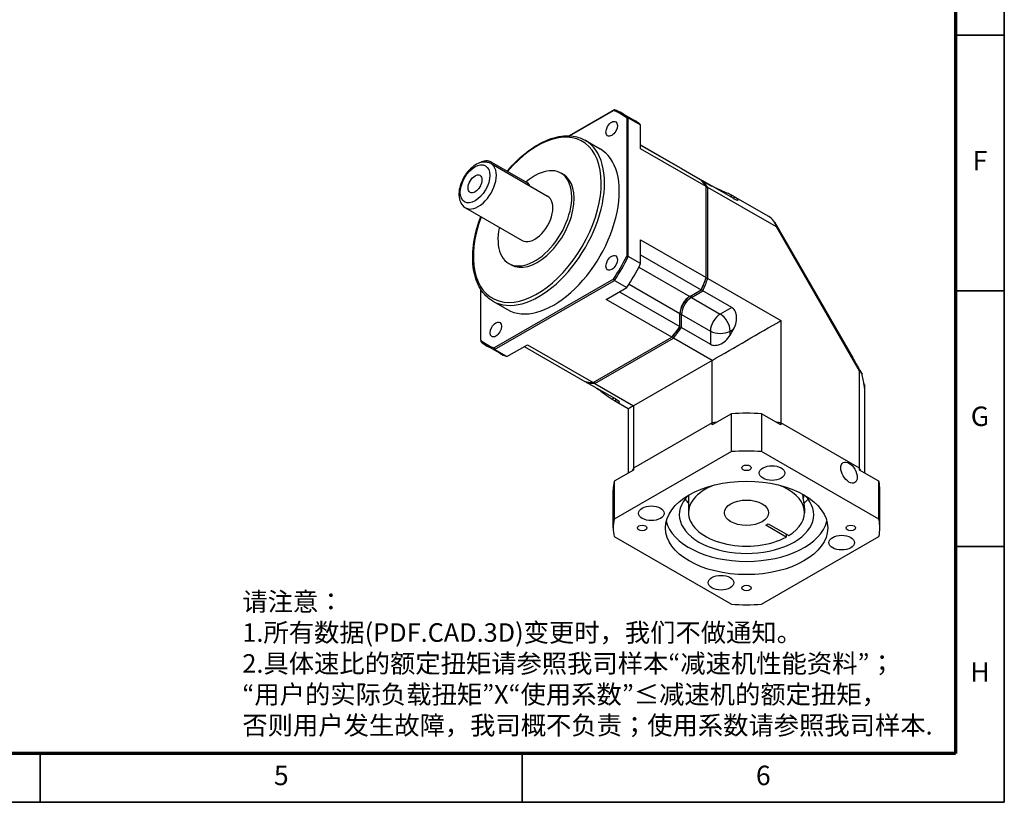
# Model space of a CAD drawing. Units: millimetres. Extents: x 2423 to 3046, y 1217 to 1658.
# Drawn here: x 2834 to 3046, y 1217 to 1386 of the extents above; entities that cross this region are included whole.
import ezdxf
from ezdxf.enums import TextEntityAlignment as Align

# ---------------------------------------------------------------- set-up
doc = ezdxf.new("R2010")
doc.units = ezdxf.units.MM
doc.header["$LTSCALE"] = 0.3
for name, color, linetype, lineweight in [('2细线层', 4, 'Continuous', 35), ('6文字层', 3, 'Continuous', 35), ('可见 (ISO)', 7, 'Continuous', 50), ('可见窄的 (ISO)', 7, 'Continuous', 35), ('图框层', 7, 'Continuous', 70), ('细实线', 7, 'Continuous', 18)]:
    doc.layers.add(name, color=color, linetype=linetype, lineweight=lineweight)
doc.styles.add('HC_GBDIM', font='romans', dxfattribs={"width": 0.667, "bigfont": 'gbcbig'})
doc.styles.add('仿宋0.8', font='txt', dxfattribs={"width": 0.8})

# ---------------------------------------------------------------- blocks, each defined once
blk = doc.blocks.new('*U1')
at = {"layer": '2细线层'}
for p, q in [((569, 410), (569, -10)), ((569, 147.5), (559, 147.5)), ((569, 95), (559, 95)), ((569, 42.5), (559, 42.5)), ((371, -10), (371, 0)), ((470, -10), (470, 0)), ((569, -10), (-25, -10))]:
    blk.add_line(p, q, dxfattribs=at)
at = {"layer": '图框层'}
for p, q in [((559, 400), (559, 0)), ((559, 0), (0, 0))]:
    blk.add_line(p, q, dxfattribs=at)
at = {"layer": '6文字层', "style": 'HC_GBDIM'}
for s, p in [('F', (564, 121.25)), ('G', (564, 68.75)), ('H', (564, 16.25)), ('5', (420.5, -5)), ('6', (519.5, -5))]:
    blk.add_text(s, height=4, dxfattribs=at).set_placement(p, align=Align.MIDDLE)

msp = doc.modelspace()

# ---------------------------------------------------------------- linework, layer by layer
at = {"layer": '可见 (ISO)', "lineweight": 25}
for p, q in [((2962.184, 1366.15), (2952.442, 1360.54)), ((2952.444, 1360.54), (2961.944, 1366.011)), ((2966.37, 1363.909), (2963.719, 1365.436)), ((2964.803, 1364.352), (2964.803, 1334.582)), ((2965.157, 1334.509), (2965.157, 1364.425)), ((2965.157, 1364.425), (2967.808, 1362.898)), ((2967.808, 1357.751), (2967.808, 1362.898)), ((2955.869, 1359.571), (2959.051, 1357.739)), ((2967.808, 1358.574), (2976.294, 1353.688)), ((2967.808, 1358.554), (2980.873, 1351.03)), ((2981.95, 1349.607), (2967.808, 1357.751)), ((2935.635, 1354.884), (2943.413, 1350.405)), ((2935.551, 1354.539), (2947.749, 1347.515)), ((2976.294, 1353.667), (2976.294, 1353.688)), ((2976.647, 1353.464), (2976.647, 1353.484)), ((2976.647, 1353.484), (2983.188, 1349.718)), ((2950.618, 1352.498), (2951.149, 1352.192)), ((2981.226, 1350.827), (2981.11, 1350.76)), ((2987.767, 1347.06), (2981.226, 1350.827)), ((2943.852, 1349.759), (2943.852, 1349.794)), ((2981.95, 1329.986), (2981.95, 1349.607)), ((2997.103, 1340.881), (2982.304, 1349.403)), ((2982.304, 1329.782), (2982.304, 1349.403)), ((2995.479, 1343.108), (2987.781, 1347.541)), ((2930.062, 1345.006), (2942.259, 1337.982)), ((2996.694, 1341.89), (3013.561, 1312.676)), ((3015.043, 1309.808), (2997.103, 1340.881)), ((2967.808, 1332.982), (2967.808, 1338.13)), ((2967.808, 1338.13), (2981.95, 1329.986)), ((2967.808, 1332.982), (2965.157, 1334.509)), ((2967.808, 1334.845), (2980.873, 1327.321)), ((2939.39, 1332.999), (2939.92, 1332.694)), ((2961.944, 1329.631), (2936.196, 1314.803)), ((2936.309, 1314.46), (2962.184, 1329.361)), ((2962.184, 1329.361), (2964.836, 1327.834)), ((2982.304, 1329.782), (2998.072, 1320.702)), ((2933.337, 1316.462), (2933.337, 1327.404)), ((2960.384, 1325.27), (2964.836, 1327.834)), ((2978.415, 1325.906), (2980.873, 1327.321)), ((2978.768, 1325.702), (2981.226, 1327.118)), ((2987.449, 1323.535), (2981.226, 1327.118)), ((2974.526, 1317.126), (2960.384, 1325.27)), ((2963.233, 1326.911), (2976.294, 1319.39)), ((2935.907, 1324.908), (2939.089, 1323.076)), ((2976.294, 1319.39), (2976.294, 1322.232)), ((2976.647, 1319.186), (2976.647, 1322.028)), ((2976.647, 1319.186), (2982.87, 1315.603)), ((2998.072, 1320.702), (2998.072, 1312.118)), ((2998.072, 1320.702), (2998.072, 1312.118)), ((2957.555, 1307.353), (2974.526, 1317.126)), ((2957.909, 1307.15), (2974.879, 1316.922)), ((2983.223, 1312.118), (2974.879, 1316.922)), ((2937.426, 1313.647), (2934.775, 1315.174)), ((2938.961, 1312.933), (2936.309, 1314.46)), ((2938.961, 1312.933), (2943.413, 1315.497)), ((2942.727, 1315.102), (2955.787, 1307.581)), ((2943.413, 1315.497), (2957.555, 1307.353)), ((2983.223, 1312.118), (2966.253, 1302.345)), ((2983.223, 1312.117), (2983.223, 1312.118)), ((2983.223, 1298.628), (2983.223, 1312.118)), ((2998.072, 1312.118), (2998.072, 1298.628)), ((3015.043, 1288.855), (3015.043, 1309.808)), ((2955.845, 1307.568), (2956.141, 1307.398)), ((2962.364, 1303.794), (2956.141, 1307.378)), ((2957.909, 1307.15), (2966.253, 1302.345)), ((3016.148, 1287.81), (3016.148, 1305.732)), ((2962.013, 1303.528), (2965.148, 1301.723)), ((2965.148, 1301.723), (2965.148, 1287.81)), ((2966.253, 1302.345), (2966.253, 1302.345)), ((2966.253, 1302.345), (2966.253, 1288.855)), ((2987.393, 1300.621), (2983.223, 1298.219)), ((2987.393, 1292.445), (2987.393, 1300.621)), ((2998.072, 1298.219), (2993.902, 1300.621)), ((2993.902, 1300.621), (2993.902, 1292.445)), ((2983.223, 1298.628), (2966.253, 1288.855)), ((2983.223, 1298.628), (2966.253, 1288.855)), ((2983.223, 1298.219), (2983.223, 1298.628)), ((3015.043, 1288.855), (2998.072, 1298.628)), ((3015.043, 1288.855), (2998.072, 1298.628)), ((2998.072, 1298.628), (2998.072, 1298.219)), ((2987.393, 1292.445), (2962.083, 1277.87)), ((3019.213, 1277.87), (2993.902, 1292.445)), ((2966.253, 1288.447), (2962.083, 1286.045)), ((2966.253, 1288.855), (2966.253, 1288.447)), ((3015.043, 1288.447), (3015.043, 1288.855)), ((3019.213, 1286.045), (3015.043, 1288.447)), ((2962.083, 1286.045), (2962.083, 1277.87)), ((3019.213, 1277.87), (3019.213, 1286.045)), ((2961.898, 1275.995), (2961.898, 1284.171)), ((2978.148, 1283.048), (2978.148, 1279.266)), ((3019.398, 1275.995), (3019.398, 1284.171)), ((3003.148, 1280.289), (3003.148, 1279.266)), ((2999.218, 1274.025), (2994.794, 1276.573)), ((2995.324, 1276.878), (2999.748, 1274.331)), ((2962.083, 1274.121), (2987.393, 1259.546)), ((2993.902, 1259.546), (3019.213, 1274.121)), ((2999.218, 1274.636), (2999.218, 1274.025))]:
    msp.add_line(p, q, dxfattribs=at)
for centre, major_axis, ratio, start_param, end_param in [((2949.07, 1340.407), (14.347, 24.914), 0.5780931, 6.1816528, 6.3808504), ((2949.247, 1340.305), (14.472, 25.131), 0.5780931, 6.1785694, 6.3839338), ((2951.898, 1338.778), (14.472, 25.131), 0.5780931, 6.1785694, 6.2831853), ((2949.07, 1340.407), (-9.981, -17.332), 0.5780931, 0, 3.1415927), ((2934.574, 1354.273), (1.5, 0), 0.5758617, 0.7853982, 2.5497122), ((2945.004, 1342.749), (-5.614, -9.749), 0.5780931, 5.2232046, 10.4496806), ((2966.394, 1330.431), (12.725, 22.098), 0.5780931, 0.1786281, 0.1824955), ((2945.534, 1342.443), (-5.614, -9.749), 0.5780931, 0, 3.1415927), ((2966.041, 1330.634), (12.725, 22.098), 0.5780931, 5.9858108, 6.1006898), ((2966.394, 1330.431), (12.725, 22.098), 0.5780931, 5.9858108, 6.1006898), ((2934.221, 1348.958), (-1.06, -1.841), 0.5780931, 4.6268483, 4.7979297), ((2942.352, 1349.794), (1.5, 0), 0.5758617, 0, 0.7853982), ((2945.004, 1342.749), (-2.745, -4.766), 0.5780931, 0, 3.1415927), ((2975.056, 1325.443), (12.725, 22.098), 0.5780931, 6.252208, 6.3102952), ((2978.104, 1323.687), (-18, -18.955), 0.3506681, 2.928749, 3.2261235), ((2949.07, 1340.407), (-14.347, -24.914), 0.5780931, 1.4692639, 1.6684614), ((2949.247, 1340.305), (14.472, 25.131), 0.5780931, 4.6077731, 4.8131375), ((2951.898, 1338.778), (14.472, 25.131), 0.5780931, 4.6077731, 4.8131375), ((2966.041, 1330.634), (12.725, 22.098), 0.5780931, 4.8910171, 5.0058961), ((2966.217, 1330.533), (-12.601, -21.881), 0.5780931, 1.7546073, 1.8618339), ((2966.217, 1330.533), (12.601, 21.881), 0.5780931, 4.8962, 5.0034266), ((2966.394, 1330.431), (12.725, 22.098), 0.5780931, 4.8910171, 5.0058961), ((2978.592, 1323.352), (-1.622, -2.816), 0.5780931, 3.9494265, 5.4958534), ((2978.592, 1323.352), (1.622, 2.816), 0.5780931, 0.8078339, 2.3542608), ((2978.415, 1323.453), (1.497, 2.6), 0.5780931, 0.7834645, 2.3542608), ((2978.768, 1323.25), (1.497, 2.6), 0.5780931, 0.7834645, 2.3542608), ((2966.041, 1330.634), (12.725, 22.098), 0.5780931, 4.4150144, 4.5298934), ((2966.217, 1330.533), (-12.601, -21.881), 0.5780931, 1.2758913, 1.3831179), ((2966.217, 1330.533), (12.601, 21.881), 0.5780931, 4.417484, 4.5247106), ((2966.394, 1330.431), (12.725, 22.098), 0.5780931, 4.4150144, 4.5298934), ((2990.648, 1316.464), (-25.5, -14.741), 0.0016725, 1.2743886, 1.8652703), ((2974.738, 1325.626), (12.725, 22.098), 0.5780931, 4.6814116, 4.7394989), ((2949.07, 1340.407), (-14.347, -24.914), 0.5780931, 6.1816528, 6.3808504), ((2949.247, 1340.305), (-14.472, -25.131), 0.5780931, 6.1785694, 6.3839338), ((2951.898, 1338.778), (-14.472, -25.131), 0.5780931, 0, 0.1007485), ((2990.648, 1298.069), (-25.5, 0), 0.5758617, 5.0078298, 5.0078471), ((2990.648, 1301.961), (25.411, 6.125), 0.3478124, 0.1254105, 0.2117969), ((2966.041, 1330.634), (-12.725, -22.098), 0.5780931, 0.1786281, 0.2935071), ((2966.394, 1330.431), (-12.725, -22.098), 0.5780931, 0.1786281, 0.2935071), ((2974.738, 1325.626), (-12.725, -22.098), 0.5780931, 6.252208, 6.3102952), ((2990.648, 1316.464), (-25.5, -14.741), 0.0016725, 0.0009668, 0.2944739), ((2990.648, 1298.069), (-25.5, 0), 0.5758617, 5.9877272, 5.9877445), ((2990.648, 1284.171), (-28.75, 0), 0.5758617, 4.5989417, 4.8258362), ((2990.648, 1284.58), (-25.5, 0), 0.5758617, 4.9675143, 5.0078298), ((2990.648, 1284.58), (25.5, 0), 0.5758617, 1.8259217, 1.8662372), ((2990.648, 1284.58), (-25.5, 0), 0.5758617, 4.4169481, 4.4572636), ((2990.648, 1284.58), (25.5, 0), 0.5758617, 1.2753555, 1.315671), ((2990.648, 1275.995), (-28.75, 0), 0.5758617, 4.5989417, 4.8258362), ((2990.648, 1284.58), (-25.5, 0), 0.5758617, 5.9877445, 6.02806), ((2990.648, 1284.58), (-25.5, 0), 0.5758617, 5.9877445, 6.02806), ((2990.648, 1284.58), (25.5, 0), 0.5758617, 0.2551253, 0.2954408), ((2990.648, 1284.58), (25.5, 0), 0.5758617, 0.2551253, 0.2954408), ((2990.648, 1284.171), (-28.75, 0), 0.5758617, 6.169738, 6.2831853), ((2990.648, 1279.266), (-12.5, 0), 0.5758617, 5.3051254, 8.6093753), ((2990.648, 1279.266), (12.5, 0), 0.5758617, 5.5277916, 7.2612452), ((2990.648, 1284.171), (28.75, 0), 0.5758617, 0, 0.1134473), ((2990.648, 1278.857), (-14.5, 0), 0.5758617, 5.7655037, 9.9424595), ((2990.648, 1285.602), (14.5, 0), 0.5758617, 3.557345, 3.6730509), ((2990.648, 1285.602), (14.5, 0), 0.5758617, 5.7404098, 5.8674329), ((2990.648, 1275.995), (-28.75, 0), 0.5758617, 6.169738, 6.3966326), ((2990.648, 1278.857), (17.5, 0), 0.5758617, 3.2840433, 6.1407347), ((2990.648, 1279.266), (6.25, 0), 0.5758617, 5.4377511, 5.5578232), ((2990.648, 1275.995), (28.75, 0), 0.5758617, 6.169738, 6.3966326), ((2990.648, 1275.995), (28.75, 0), 0.5758617, 4.5989417, 4.8258362)]:
    msp.add_ellipse(centre, major_axis=major_axis, ratio=ratio, start_param=start_param, end_param=end_param, dxfattribs=at)
for centre, major_axis, ratio in [((2961.57, 1362.058), (0.873, 1.517), 0.5780931), ((2932.099, 1350.18), (1.06, 1.841), 0.5780931), ((2961.57, 1333.153), (0.873, 1.517), 0.5780931), ((2936.57, 1318.757), (0.873, 1.517), 0.5780931), ((2990.648, 1288.952), (-1.034, 0), 0.5758617), ((2996.148, 1287.816), (-2.75, 0), 0.5758617), ((3012.745, 1287.93), (1.248, -2.166), 0.5780931), ((2990.648, 1275.995), (-17.5, 0), 0.5758617), ((2970.122, 1279.163), (-2.75, 0), 0.5758617), ((2990.648, 1279.266), (-4.75, 0), 0.5758617), ((2968.148, 1275.995), (-1.034, 0), 0.5758617), ((3013.148, 1275.995), (-1.034, 0), 0.5758617), ((3011.174, 1272.828), (-2.75, 0), 0.5758617), ((2985.148, 1264.175), (-2.75, 0), 0.5758617), ((2990.648, 1263.039), (-1.034, 0), 0.5758617)]:
    msp.add_ellipse(centre, major_axis=major_axis, ratio=ratio, dxfattribs=at)
for points in [[(2962.184, 1366.15), (2962.104, 1366.104), (2962.024, 1366.058), (2961.944, 1366.011)], [(2964.803, 1364.352), (2964.921, 1364.377), (2965.039, 1364.401), (2965.157, 1364.425)], [(2976.624, 1353.477), (2976.632, 1353.48), (2976.639, 1353.482), (2976.647, 1353.484)], [(2981.11, 1350.76), (2981.149, 1350.782), (2981.188, 1350.804), (2981.226, 1350.827)], [(2982.304, 1349.403), (2982.186, 1349.386), (2982.068, 1349.369), (2981.95, 1349.352)], [(2964.803, 1334.582), (2964.921, 1334.558), (2965.039, 1334.533), (2965.157, 1334.509)], [(2961.944, 1329.631), (2962.024, 1329.541), (2962.104, 1329.451), (2962.184, 1329.361)], [(2981.95, 1329.833), (2981.95, 1329.884), (2981.95, 1329.935), (2981.95, 1329.986)], [(2982.304, 1329.782), (2982.186, 1329.799), (2982.068, 1329.816), (2981.95, 1329.833)], [(2980.957, 1327.37), (2980.929, 1327.354), (2980.901, 1327.338), (2980.873, 1327.321)], [(2980.957, 1327.37), (2981.047, 1327.286), (2981.137, 1327.202), (2981.226, 1327.118)], [(2976.294, 1319.294), (2976.294, 1319.326), (2976.294, 1319.358), (2976.294, 1319.39)], [(2976.647, 1319.186), (2976.529, 1319.222), (2976.411, 1319.258), (2976.294, 1319.294)], [(2974.658, 1317.203), (2974.614, 1317.177), (2974.57, 1317.152), (2974.526, 1317.126)], [(2974.658, 1317.203), (2974.732, 1317.11), (2974.806, 1317.016), (2974.879, 1316.922)], [(2933.337, 1316.462), (2933.337, 1316.37), (2933.337, 1316.278), (2933.337, 1316.185)], [(2936.196, 1314.803), (2936.233, 1314.689), (2936.271, 1314.575), (2936.309, 1314.46)], [(2956.141, 1307.509), (2956.141, 1307.465), (2956.141, 1307.421), (2956.141, 1307.378)], [(2957.777, 1307.481), (2957.821, 1307.37), (2957.865, 1307.26), (2957.909, 1307.15)], [(3016.118, 1306.872), (3016.064, 1306.972), (3016.011, 1307.074), (3015.958, 1307.177)], [(3016.118, 1306.872), (3016.117, 1306.752), (3016.116, 1306.638), (3016.116, 1306.535)], [(3016.116, 1306.535), (3016.116, 1306.351), (3016.119, 1306.187), (3016.123, 1306.059)], [(3003.028, 1283.118), (3002.99, 1282.888), (3002.944, 1282.648), (3002.895, 1282.405)]]:
    msp.add_open_spline(points, degree=3, dxfattribs=at)
for points, knots in [([(2939.042, 1352.922), (2939.222, 1353.136), (2939.404, 1353.346), (2940.952, 1355.09), (2942.425, 1356.434), (2945.448, 1358.599), (2946.998, 1359.42), (2950.022, 1360.44), (2951.496, 1360.642), (2953.949, 1360.407), (2954.967, 1360.091), (2955.869, 1359.571)], [4.2245362, 4.2245362, 4.2245362, 4.2245362, 4.2680971, 4.2680971, 4.5915831, 4.5915831, 4.9157679, 4.9157679, 5.238658, 5.238658, 5.4958534, 5.4958534, 5.4958534, 5.4958534]), ([(2935.551, 1354.539), (2935.248, 1354.714), (2934.908, 1354.822), (2934.183, 1354.908), (2933.798, 1354.874), (2932.974, 1354.667), (2932.538, 1354.469), (2931.669, 1353.921), (2931.24, 1353.558), (2930.454, 1352.724), (2930.097, 1352.252), (2929.487, 1351.248), (2929.233, 1350.716), (2928.846, 1349.633), (2928.715, 1349.081), (2928.599, 1347.998), (2928.616, 1347.466), (2928.827, 1346.497), (2929.014, 1346.053), (2929.508, 1345.408), (2929.766, 1345.177), (2930.062, 1345.006)], [0.7873319, 0.7873319, 0.7873319, 0.7873319, 1.0298522, 1.0298522, 1.2967632, 1.2967632, 1.6181113, 1.6181113, 1.9686396, 1.9686396, 2.3173954, 2.3173954, 2.6630936, 2.6630936, 3.0107397, 3.0107397, 3.3621315, 3.3621315, 3.6927131, 3.6927131, 3.9289245, 3.9289245, 3.9289245, 3.9289245]), ([(2987.431, 1347.732), (2987.173, 1347.864), (2986.837, 1348.022), (2986.056, 1348.37), (2985.61, 1348.56), (2984.834, 1348.901), (2984.468, 1349.065), (2983.775, 1349.398), (2983.449, 1349.567), (2983.188, 1349.718)], [1.1397872, 1.1397872, 1.1397872, 1.1397872, 1.4398607, 1.4398607, 1.7399343, 1.7399343, 1.9615248, 1.9615248, 2.1831153, 2.1831153, 2.1831153, 2.1831153]), ([(2987.767, 1347.06), (2988.028, 1346.91), (2988.268, 1346.791), (2988.624, 1346.653), (2988.741, 1346.633), (2988.872, 1346.667), (2988.848, 1346.749), (2988.619, 1346.988), (2988.414, 1347.145), (2988.171, 1347.302)], [2.185866, 2.185866, 2.185866, 2.185866, 2.4074565, 2.4074565, 2.629047, 2.629047, 2.9291206, 2.9291206, 3.2291942, 3.2291942, 3.2291942, 3.2291942]), ([(2935.907, 1324.908), (2934.838, 1325.524), (2933.935, 1326.424), (2932.535, 1328.71), (2932.049, 1330.109), (2931.542, 1333.28), (2931.535, 1335.062), (2932.007, 1338.807), (2932.487, 1340.771), (2933.234, 1342.858), (2933.282, 1342.991), (2933.332, 1343.123)], [2.3542608, 2.3542608, 2.3542608, 2.3542608, 2.6592683, 2.6592683, 2.9740576, 2.9740576, 3.2974298, 3.2974298, 3.621549, 3.621549, 3.6435299, 3.6435299, 3.6435299, 3.6435299]), ([(2987.853, 1318.871), (2988.096, 1319.308), (2988.301, 1319.815), (2988.53, 1320.85), (2988.554, 1321.378), (2988.423, 1322.198), (2988.306, 1322.553), (2987.949, 1323.146), (2987.71, 1323.384), (2987.449, 1323.535)], [1.1397872, 1.1397872, 1.1397872, 1.1397872, 1.4398607, 1.4398607, 1.7399343, 1.7399343, 1.9615248, 1.9615248, 2.1831153, 2.1831153, 2.1831153, 2.1831153]), ([(2982.87, 1315.603), (2983.131, 1315.452), (2983.457, 1315.365), (2984.149, 1315.354), (2984.516, 1315.43), (2985.292, 1315.728), (2985.737, 1316.012), (2986.519, 1316.729), (2986.855, 1317.16), (2987.112, 1317.589)], [2.185866, 2.185866, 2.185866, 2.185866, 2.4074565, 2.4074565, 2.629047, 2.629047, 2.9291206, 2.9291206, 3.2291942, 3.2291942, 3.2291942, 3.2291942]), ([(3013.695, 1312.394), (3013.66, 1312.471), (3013.63, 1312.537), (3013.578, 1312.646), (3013.558, 1312.683), (3013.553, 1312.685), (3013.559, 1312.669), (3013.602, 1312.577), (3013.639, 1312.501), (3013.747, 1312.292), (3013.824, 1312.149), (3013.996, 1311.838), (3014.091, 1311.671), (3014.179, 1311.519), (3014.341, 1311.239), (3014.498, 1310.974), (3014.809, 1310.452), (3014.963, 1310.196), (3015.277, 1309.673), (3015.436, 1309.407), (3015.593, 1309.144)], [-0.6657377, -0.6657377, -0.6657377, -0.6657377, -0.546152, -0.546152, -0.4020463, -0.4020463, -0.3065304, -0.3065304, -0.2110146, -0.2110146, -0.1055073, -0.1055073, 0, 0, 0, 0.1938168, 0.1938168, 0.3876335, 0.3876335, 0.5920656, 0.5920656, 0.5920656, 0.5920656]), ([(3016.148, 1305.732), (3016.148, 1305.762), (3016.144, 1305.825), (3016.123, 1306.07), (3016.095, 1306.305), (3016.014, 1306.857), (3015.95, 1307.236), (3015.793, 1308.088), (3015.699, 1308.559), (3015.606, 1309.071), (3015.599, 1309.107), (3015.593, 1309.144)], [0.4615323, 0.4615323, 0.4615323, 0.4615323, 0.6171019, 0.6171019, 0.8852217, 0.8852217, 1.1946502, 1.1946502, 1.5040786, 1.5040786, 1.5270939, 1.5270939, 1.5270939, 1.5270939]), ([(2958.314, 1306.126), (2958.452, 1306.037), (2958.595, 1305.941), (2959.079, 1305.608), (2959.426, 1305.355), (2960.099, 1304.858), (2960.461, 1304.586), (2961.108, 1304.115), (2961.394, 1303.915), (2961.623, 1303.767)], [2.32052739, 2.32052739, 2.32052739, 2.32052739, 2.42131488, 2.42131488, 2.65951445, 2.65951445, 2.94303715, 2.94303715, 3.22655984, 3.22655984, 3.22655984, 3.22655984]), ([(2962.364, 1303.337), (2962.621, 1303.204), (2962.858, 1303.103), (2963.178, 1303.022), (2963.26, 1303.041), (2963.223, 1303.168), (2963.146, 1303.259), (2962.848, 1303.497), (2962.625, 1303.644), (2962.364, 1303.794)], [1.1397872, 1.1397872, 1.1397872, 1.1397872, 1.4398607, 1.4398607, 1.7399343, 1.7399343, 1.9615248, 1.9615248, 2.1831153, 2.1831153, 2.1831153, 2.1831153]), ([(3003.148, 1280.289), (3003.148, 1280.312), (3003.148, 1280.336), (3003.143, 1280.596), (3003.116, 1280.896), (3003.024, 1281.589), (3002.959, 1281.982), (3002.857, 1282.655), (3002.813, 1282.961), (3002.781, 1283.258)], [1.00951717, 1.00951717, 1.00951717, 1.00951717, 1.03438066, 1.03438066, 1.28032992, 1.28032992, 1.52627917, 1.52627917, 1.69797017, 1.69797017, 1.69797017, 1.69797017])]:
    msp.add_open_spline(points, degree=3, knots=knots, dxfattribs=at)
at = {"layer": '可见窄的 (ISO)', "lineweight": 25}
for p, q in [((2935.635, 1354.491), (2935.635, 1354.884)), ((2943.413, 1350.012), (2943.413, 1350.405)), ((2983.188, 1349.718), (2983.188, 1349.697)), ((2987.431, 1347.254), (2987.431, 1347.732)), ((2988.171, 1347.302), (2987.759, 1347.065)), ((2967.426, 1332.234), (2978.415, 1325.906)), ((2965.305, 1328.559), (2976.294, 1322.232)), ((2978.768, 1325.702), (2978.592, 1326.008)), ((2978.768, 1325.702), (2984.991, 1322.119)), ((2987.449, 1323.535), (2984.991, 1322.119)), ((2976.647, 1322.028), (2976.294, 1322.028)), ((2976.647, 1322.028), (2982.87, 1318.445)), ((2987.112, 1318.445), (2987.853, 1318.871)), ((2982.87, 1318.445), (2982.87, 1315.603)), ((2987.112, 1317.589), (2987.112, 1318.445)), ((2961.623, 1303.767), (2962.017, 1303.994)), ((2962.364, 1303.794), (2962.364, 1303.337))]:
    msp.add_line(p, q, dxfattribs=at)
for centre, major_axis, ratio, start_param, end_param in [((2945.534, 1342.443), (9.731, 16.898), 0.5780931, 1.8567279, 7.5497836), ((2945.888, 1342.24), (-9.981, -17.332), 0.5780931, 0, 3.1415927), ((2932.807, 1349.773), (-2.745, -4.766), 0.5780931, 0, 3.1415927), ((2984.991, 1319.666), (-1.497, -2.6), 0.5780931, 3.9250571, 5.4958534), ((2984.991, 1319.666), (1.497, -2.6), 0.5780931, 0.7873319, 2.3581282), ((2984.991, 1319.666), (-3, 0), 0.5758617, 0.7853982, 2.3561945)]:
    msp.add_ellipse(centre, major_axis=major_axis, ratio=ratio, start_param=start_param, end_param=end_param, dxfattribs=at)
msp.add_ellipse((2932.099, 1350.18), major_axis=(2.246, 3.9), ratio=0.5780931, dxfattribs=at)

# ---------------------------------------------------------------- block references
at = {"layer": '图框层', "lineweight": 25, "xscale": 1.05, "yscale": 1.05, "zscale": 1.05}
msp.add_blockref('*U1', (2448.791, 1227.335), dxfattribs=at)

# ---------------------------------------------------------------- texts
at = {"layer": '细实线', "color": 0, "lineweight": 25, "insert": (2881.928, 1246.251), "char_height": 4, "attachment_point": 4, "style": '仿宋0.8'}
msp.add_mtext('请注意：\\P1.所有数据(PDF.CAD.3D)变更时，我们不做通知。\\P2.具体速比的额定扭矩请参照我司样本“减速机性能资料”；\\P“用户的实际负载扭矩”X“使用系数”≤减速机的额定扭矩，\\P否则用户发生故障，我司概不负责；使用系数请参照我司样本.', dxfattribs=at)

doc.saveas('drawing.dxf')
